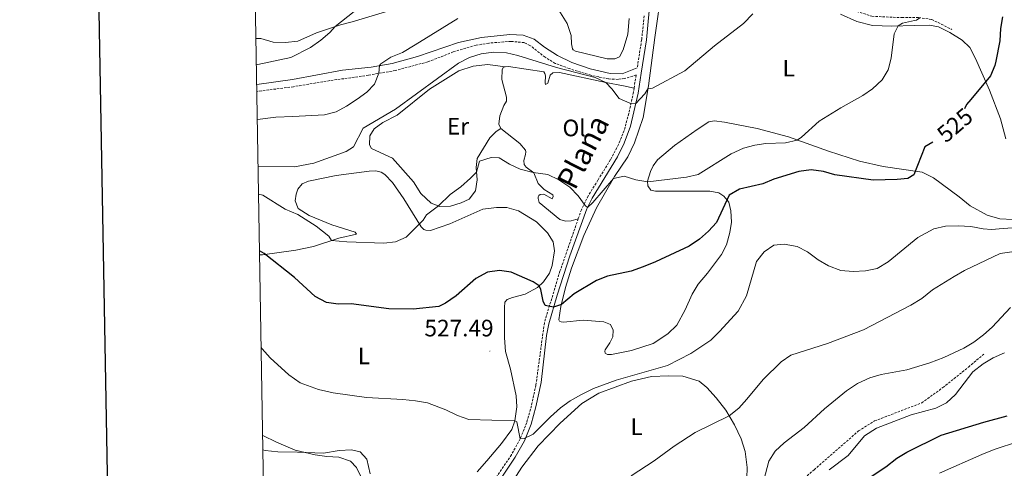
# Model space of a CAD drawing. Units: metres. Extents: x 617197 to 621702, y 4705892 to 4708938.
# Drawn here: x 618006 to 618421, y 4706625 to 4706813 of the extents above; entities that cross this region are included whole.
import ezdxf
from ezdxf.enums import TextEntityAlignment as Align

# ---------------------------------------------------------------- set-up
doc = ezdxf.new("R2010")
doc.units = ezdxf.units.M
doc.header["$MEASUREMENT"] = 0
doc.linetypes.add('TRAZOSX2', pattern=[1.5, 1, -0.5])
for name, color, linetype, lineweight in [('Carátula', 7, 'Continuous', 5), ('Level 11', 142, 'TRAZOSX2', 13), ('Level 21', 19, 'Continuous', 0), ('Level 36', 19, 'Continuous', 40), ('Level 37', 92, 'Continuous', 0), ('Level 4', 36, 'Continuous', 30), ('Level 41', 39, 'Continuous', 0), ('Level 44', 19, 'Continuous', 0), ('Level 5', 36, 'Continuous', 0), ('Level 61', 19, 'Continuous', 0), ('Level 63', 7, 'Continuous', 0), ('Level 7', 1, 'Continuous', 0)]:
    doc.layers.add(name, color=color, linetype=linetype, lineweight=lineweight)
doc.styles.add('Arial', font='ARIAL.TTF', dxfattribs={"height": 0.2})

# ---------------------------------------------------------------- blocks, each defined once
blk = doc.blocks.new('5PATER')
at = {"layer": 'Carátula', "linetype": 'Continuous', "lineweight": 5}
h = blk.add_hatch(color=250, dxfattribs=at)
edge = h.paths.add_edge_path()
edge.add_ellipse((0, 0), major_axis=(-1.33, -1.34), ratio=0.999422, start_angle=0, end_angle=360)

msp = doc.modelspace()

# ---------------------------------------------------------------- linework, layer by layer
at = {"layer": 'Level 11', "color": 142, "linetype": 'TRAZOSX2', "lineweight": 13}
msp.add_polyline3d([(618267.33, 4706863.42, 509.55), (618269.03, 4706864.97, 509.86), (618275.82, 4706872.71, 510.87), (618281.92, 4706876.53, 511.77), (618286.75, 4706877.73, 513.02), (618290.2, 4706877.31, 513.83), (618298.55, 4706873.89, 513.88), (618313.36, 4706862.73, 514.5), (618318.18, 4706857.87, 514.83), (618327.77, 4706846.63, 515.83), (618334.06, 4706837.68, 515.98), (618340.2, 4706831.8, 516.31), (618347.77, 4706824.27, 517.26), (618355.61, 4706817.86, 518.03), (618364.88, 4706814.83, 519.27), (618377.48, 4706814.27, 519.56), (618384.57, 4706814.28, 519.98), (618390.08, 4706813.52, 520.22), (618398.63, 4706809.27, 521.23)], dxfattribs=at)
at = {"layer": 'Level 21', "color": 19, "linetype": 'Continuous', "lineweight": 0}
for points in [[(618271.61, 4706823.4, 511.88), (618269.81, 4706804.94, 512.76), (618267.58, 4706790.92, 513.74), (618266.29, 4706782.47, 514.67), (618263.07, 4706768.61, 515.76), (618260.49, 4706761.41, 516.35), (618257.58, 4706755.61, 517.05), (618247, 4706738.26, 519.57), (618244.73, 4706733.83, 520.07), (618237.58, 4706713.94, 522.56), (618232.18, 4706697.43, 524.46), (618228.73, 4706685.36, 525.76), (618227.76, 4706680.48, 526.26), (618225.46, 4706660.69, 528.23), (618223.27, 4706650.34, 529.49), (618221.28, 4706643.16, 529.73), (618218.45, 4706636.14, 530.28), (618214.58, 4706629.19, 531.04), (618208.12, 4706619.57, 531.97), (618201.08, 4706610.33, 532.88), (618193.16, 4706598.45, 533.86), (618184.22, 4706585.67, 535.17)], [(618265.95, 4706793.11, 513.6), (618259.57, 4706790.57, 513.46), (618254.53, 4706790.76, 513.48), (618246.06, 4706792.68, 513.72), (618238.33, 4706795.32, 513.91), (618232.36, 4706798.35, 514.05), (618226.9, 4706801.86, 514.05), (618222.56, 4706805.2, 513.88), (618217.92, 4706806.95, 513.79), (618212.28, 4706807.24, 513.79), (618200.36, 4706805.85, 513.52), (618190.56, 4706803.79, 513.43), (618173.37, 4706797.91, 511.89), (618162.66, 4706794.96, 510.62), (618153.88, 4706793.47, 509.6), (618141.68, 4706792.21, 508.23), (618120.67, 4706788.17, 507.58), (618105.62, 4706786.16, 507.45)]]:
    msp.add_polyline3d(points, dxfattribs=at)
at = {"layer": 'Level 21', "color": 19, "linetype": 'TRAZOSX2', "lineweight": 0}
for points in [[(618268.89, 4706815.05, 512.29), (618267.83, 4706804.9, 512.78), (618265.95, 4706793.11, 513.6)], [(618264.63, 4706784.6, 514.47), (618265.48, 4706790.13, 513.86), (618260.64, 4706788.66, 513.67), (618257.94, 4706788.29, 513.67), (618253.88, 4706788.47, 513.67), (618249.72, 4706789.32, 513.72), (618246.45, 4706789.99, 513.76), (618237.27, 4706792.84, 513.98), (618231.41, 4706795.03, 514.22), (618227.09, 4706797.58, 514.14), (618220.76, 4706802.61, 513.69), (618218.32, 4706803.74, 513.62), (618212.72, 4706804.28, 513.62), (618203.41, 4706803.56, 513.56), (618198.02, 4706802.65, 513.42), (618188.44, 4706799.81, 513.12), (618177.73, 4706795.68, 512.45), (618164.08, 4706792.03, 511.08), (618152.67, 4706790.04, 509.88), (618136.36, 4706787.75, 507.92), (618121.06, 4706785.19, 507.58), (618105.67, 4706783.18, 507.47)], [(618264.63, 4706784.6, 514.47), (618264.36, 4706782.83, 514.67), (618262.4, 4706773.9, 515.26), (618260.45, 4706766.69, 516.02), (618258.07, 4706760.87, 516.48), (618254.71, 4706754.48, 517.34), (618249.39, 4706745.86, 518.6), (618245.29, 4706739.21, 519.57), (618242.43, 4706733.41, 520.2), (618241.1, 4706729.61, 520.67)], [(618241.1, 4706729.61, 520.67), (618233.4, 4706707.5, 523.4), (618226.81, 4706685.78, 525.76), (618223.26, 4706659.57, 528.38), (618221.37, 4706650.81, 529.49), (618219.42, 4706643.79, 529.73), (618216.68, 4706636.99, 530.28), (618212.91, 4706630.22, 531.04), (618206.53, 4706620.71, 531.97)], [(618190.31, 4706584.27, 535.41), (618192.87, 4706584.35, 535.53), (618196.72, 4706585.2, 535.7), (618209.66, 4706589.82, 535.79), (618216.84, 4706593.19, 536), (618220.28, 4706593.66, 536.08), (618229.89, 4706593.81, 537.27), (618249.78, 4706591.26, 538.82), (618261.36, 4706590.26, 539.54), (618269.44, 4706589.5, 540.9), (618275.78, 4706589.36, 541.76), (618280.02, 4706589.56, 542.33), (618284.39, 4706590.28, 542.93), (618295.63, 4706593.57, 543.36), (618308, 4706598.93, 543.71), (618317.01, 4706603.86, 543.71), (618340.54, 4706623.93, 543.57), (618359.23, 4706640.25, 544.12), (618365.97, 4706644.45, 544.45), (618385.86, 4706652.06, 544.24), (618394.76, 4706658.49, 543.83), (618405.59, 4706667.13, 542.71), (618412.17, 4706672.69, 542.4)]]:
    msp.add_polyline3d(points, dxfattribs=at)
at = {"layer": 'Level 36', "color": 92, "linetype": 'Continuous', "lineweight": 0}
for points in [[(618234.92, 4706686.08, 525.56), (618233.85, 4706686.15, 525.56), (618233.14, 4706686.52, 525.56), (618232.9, 4706687.07, 525.54), (618233.8, 4706692.68, 525.08), (618235.73, 4706700.59, 524.25), (618238.27, 4706708.78, 523.63), (618243.47, 4706722.61, 522.46), (618248.8, 4706734.21, 521.46), (618256.44, 4706747.42, 519.91), (618262, 4706755.71, 517.92), (618264.8, 4706761.58, 517.45), (618268.42, 4706772.17, 515.97), (618270.7, 4706785.63, 514.7), (618273.33, 4706805.91, 513.6), (618276.29, 4706826.84, 512.86)], [(618105.29, 4706805.49, 502.14), (618107.25, 4706805.43, 501.91), (618112.51, 4706803.89, 503.22), (618117.76, 4706803.74, 503.95), (618122.87, 4706804.41, 504.24), (618130.81, 4706807.93, 504.65), (618140.92, 4706811.29, 505.11), (618145.8, 4706812.58, 505.08), (618179.54, 4706822.82, 506.32)], [(618232.96, 4706817.37, 509.83), (618236.44, 4706811.78, 510.6), (618238.1, 4706806.77, 511.6), (618238.25, 4706803.22, 512.1), (618238.65, 4706801.18, 512.12), (618238.98, 4706800.67, 512.15), (618239.97, 4706800.17, 512.15), (618253.31, 4706796.87, 512.08), (618256.48, 4706796.92, 512.01), (618258.47, 4706797.79, 512.01), (618260.1, 4706800.75, 511.91), (618262.06, 4706807.26, 511.41), (618262.56, 4706813.98, 510.81)], [(618351.6, 4706815.78, 518.4), (618358.46, 4706812.62, 518.74)], [(618358.46, 4706812.62, 518.74), (618365.15, 4706811, 519.19), (618373.22, 4706810.7, 519.79), (618382.73, 4706811.02, 520.55), (618389.2, 4706811.07, 521.46), (618392.99, 4706810.34, 521.91), (618397.69, 4706808.07, 522.63), (618402.91, 4706804.84, 523.34), (618406.08, 4706801.67, 523.94), (618408.57, 4706797.14, 524.32), (618414.46, 4706783.71, 525.42)], [(618208.42, 4706767.59, 518.76), (618206.52, 4706766.35, 518.86), (618203.77, 4706763.69, 518.93), (618198.49, 4706754.99, 519.55), (618198.03, 4706751.16, 519.86), (618198.48, 4706745.95, 520.24), (618197.8, 4706741.37, 520.84), (618195.15, 4706737.83, 520.76), (618191.82, 4706736.24, 520.69), (618187.22, 4706734.87, 520.53), (618182.7, 4706734.75, 520.05), (618179.09, 4706736.19, 519.76), (618174.79, 4706740.19, 519.12), (618171.73, 4706745.17, 518.19), (618162.82, 4706755.07, 516.47), (618153.9, 4706759.13, 515.78), (618153.13, 4706760.71, 515.75), (618153.31, 4706764.44, 515.73), (618155.13, 4706767.45, 515.73), (618158.68, 4706770.07, 515.73), (618164.74, 4706773.28, 515.82), (618178.47, 4706784.11, 516.35), (618190.76, 4706791.85, 517.02), (618196.84, 4706793.89, 517.07), (618202.94, 4706794.55, 517.18), (618210.35, 4706793.51, 517.26)], [(618208.42, 4706767.59, 518.76), (618207.69, 4706769.39, 518.71), (618208.1, 4706772.99, 518.24), (618209.72, 4706777.26, 518.02), (618210.81, 4706779.14, 517.9), (618210.83, 4706780.86, 517.78), (618208.86, 4706788.29, 517.45), (618209.03, 4706792.45, 517.28), (618209.57, 4706793.39, 517.28), (618210.35, 4706793.51, 517.26)], [(618210.35, 4706793.51, 517.26), (618211.76, 4706793.74, 517.21), (618226.53, 4706791.45, 516.83), (618227.05, 4706790.71, 516.83), (618227.25, 4706789.73, 516.83), (618227.11, 4706786.79, 516.76), (618227.35, 4706786.19, 516.66), (618228.28, 4706786.67, 516.33), (618229.3, 4706790.04, 516.04), (618230.4, 4706791.08, 515.92), (618233.15, 4706791.17, 515.82), (618252.79, 4706786.99, 515.35), (618260.14, 4706785.56, 515.01), (618264.63, 4706784.6, 514.47)], [(618414.46, 4706783.71, 525.42), (618419.11, 4706771.65, 526.23), (618421.34, 4706763.25, 526.9)], [(618424.22, 4706729.3, 530.19), (618418.76, 4706729.59, 529.74), (618413.47, 4706731.1, 529.21), (618406.23, 4706735.1, 528.78), (618401.65, 4706738.76, 528.12), (618390.9, 4706746.76, 525.82), (618386.02, 4706749.2, 525.25), (618369.57, 4706751.57, 523.63), (618359.66, 4706753.8, 522.39), (618346.54, 4706758.04, 521.24), (618329.76, 4706764.03, 519.67), (618316.56, 4706767.57, 518.45), (618302.81, 4706770.3, 516.87), (618298.38, 4706770.89, 516.56), (618296.19, 4706770.34, 516.54), (618291.25, 4706767.15, 516.56), (618281.65, 4706760.39, 516.85), (618274.52, 4706754.4, 517.54), (618272.74, 4706751.86, 518.04), (618271.6, 4706749.56, 518.88), (618270.36, 4706745.44, 519.91), (618270.44, 4706743.39, 520.45), (618271.67, 4706741.68, 520.91), (618273.73, 4706741.25, 521.89), (618296.62, 4706741.21, 524.06), (618300.36, 4706740.47, 524.3), (618302.48, 4706739.15, 524.56), (618304.57, 4706736.53, 525.2), (618305.47, 4706732.86, 525.47), (618305.67, 4706728.2, 525.63), (618304.95, 4706723.85, 525.66), (618303.58, 4706718.56, 525.92), (618301.5, 4706714.48, 526.25), (618295.55, 4706706.65, 526.52), (618291.61, 4706702.07, 526.8), (618289.11, 4706697.79, 527.28), (618286.22, 4706691.27, 527.62), (618282.59, 4706684.73, 528.28), (618278.91, 4706681.09, 528.28), (618272.63, 4706677.12, 528.38), (618263.58, 4706674.15, 528.55), (618255.08, 4706672.43, 528.52), (618253.4, 4706672.41, 528.47), (618252.46, 4706673.05, 528.43), (618252.26, 4706673.79, 528.38), (618252.39, 4706674.4, 528.33), (618254.35, 4706677.32, 528.09), (618255.71, 4706679.9, 527.47), (618255.86, 4706682.7, 526.97), (618254.7, 4706685.02, 526.52), (618251.84, 4706686.19, 526.18), (618243.16, 4706686.85, 525.75), (618234.92, 4706686.08, 525.56)], [(618241.1, 4706729.61, 520.67), (618238.13, 4706728.68, 520.84), (618235.71, 4706728.59, 521.24), (618233.28, 4706729.26, 521.32), (618224.64, 4706736.45, 521.24), (618224.14, 4706738.17, 521.2), (618224.18, 4706738.77, 521.1), (618224.5, 4706739.38, 521), (618225.01, 4706739.81, 520.96), (618226.54, 4706739.97, 520.81), (618230.12, 4706738.02, 520.65), (618230.57, 4706738.91, 520.55), (618230.42, 4706739.61, 520.5), (618226.7, 4706741.98, 520.31), (618224.24, 4706744.46, 520.19), (618222.35, 4706748.91, 520.02), (618219.2, 4706751.29, 519.69), (618218.34, 4706752.39, 519.67), (618218.13, 4706754.16, 519.6), (618218.93, 4706756.65, 519.38), (618219.01, 4706757.72, 519.24), (618218.86, 4706758.42, 519.19), (618216.44, 4706761.27, 519), (618208.42, 4706767.59, 518.76)], [(618106.83, 4706714.41, 524.6), (618107.96, 4706714.45, 524.43), (618122.13, 4706716.32, 522.68), (618129.48, 4706717.87, 521.32), (618140.19, 4706721.48, 519.48), (618147.63, 4706723.17, 518.81), (618147.06, 4706723.96, 518.79), (618137.31, 4706727.03, 518.55), (618127.65, 4706730.9, 518.45), (618123.04, 4706733.86, 518.34), (618121.78, 4706737.11, 518.24), (618122.16, 4706739.91, 518.26), (618122.92, 4706742.02, 518.22), (618124.8, 4706744.24, 518.1), (618127.39, 4706745.49, 518), (618139.06, 4706747.8, 517.6), (618152.92, 4706749.69, 517.76), (618155.72, 4706749.82, 517.74), (618158.1, 4706749.21, 517.74), (618159.57, 4706748.2, 517.88), (618162.83, 4706744.85, 517.95), (618167.64, 4706737.92, 518.69), (618174.9, 4706726.19, 520.03), (618175.95, 4706725.04, 520.65), (618176.88, 4706724.73, 521.08), (618178.84, 4706724.71, 521.15), (618186.91, 4706727.39, 522.08), (618200.86, 4706733.57, 523.37), (618206.67, 4706734.35, 523.42), (618211.06, 4706734.28, 523.35), (618215.97, 4706732.95, 523.42), (618223.5, 4706728.31, 523.58), (618228.14, 4706723.67, 523.75), (618230.48, 4706719.88, 523.87), (618231.09, 4706716.07, 524.06), (618230.16, 4706709.95, 524.3), (618228.95, 4706706.71, 524.4), (618226.44, 4706703.08, 524.61)], [(618226.44, 4706703.08, 524.61), (618223.86, 4706700.67, 525.16), (618218.73, 4706697.89, 525.23), (618213.34, 4706696.5, 525.33), (618211.16, 4706695.58, 525.38), (618210.11, 4706694.45, 525.5), (618210, 4706692.21, 525.54), (618210.05, 4706679.48, 527.43), (618210.46, 4706673.75, 527.91), (618212.58, 4706666.23, 528.79), (618214.89, 4706654.99, 529.38), (618215.23, 4706650.42, 529.96), (618214.39, 4706644.49, 530.32), (618213.14, 4706640.79, 530.6), (618208.8, 4706634.99, 530.75), (618202.61, 4706627.62, 531.37), (618198.53, 4706622.99, 532.13)], [(618208.33, 4706610.91, 533.63), (618217.26, 4706624.93, 532.51), (618224.26, 4706634.03, 531.92), (618233.45, 4706643.45, 531.61), (618242.55, 4706651.84, 531.34), (618249.81, 4706656.14, 531.2), (618263.58, 4706661.24, 531.13), (618272.04, 4706663.18, 531.22), (618279.12, 4706663.52, 531.44), (618285.18, 4706663.28, 531.56), (618292.07, 4706661.15, 532.32), (618295.32, 4706658.54, 532.68), (618299.3, 4706654.12, 533.54), (618303.3, 4706649.01, 534.56), (618307.02, 4706642.81, 535.69), (618309.82, 4706636.89, 536.76), (618311.48, 4706631.55, 537.69), (618312.28, 4706624.85, 538.69), (618312.21, 4706620.37, 539.48)], [(618153.37, 4706622.18, 533.85), (618151.97, 4706628.41, 533.56), (618149.13, 4706631.4, 533.49), (618145.52, 4706632.28, 533.59), (618140.4, 4706631.97, 533.7), (618133.7, 4706630.94, 534.4), (618122.72, 4706631.33, 535.2), (618114.45, 4706631.42, 535.63), (618109.2, 4706632.03, 535.63), (618108.22, 4706632.33, 535.63)]]:
    msp.add_polyline3d(points, dxfattribs=at)
at = {"layer": 'Level 4', "color": 36, "linetype": 'Continuous', "lineweight": 30}
for points in [[(618419.95, 4706814.62, 525), (618419.12, 4706809.69, 525), (618418.82, 4706804.47, 525), (618417.11, 4706796.01, 525), (618416.74, 4706794.19, 525), (618414.84, 4706789.72, 525), (618406.54, 4706779.8, 525), (618404.77, 4706777.68, 525), (618403.88, 4706775.9, 525)], [(618390.56, 4706761.91, 525), (618387.19, 4706759.85, 525), (618382.59, 4706748.06, 525), (618380.05, 4706746.55, 525), (618375.51, 4706746.13, 525), (618365.37, 4706745.86, 525), (618349.26, 4706748.07, 525), (618344.46, 4706749.51, 525), (618339.32, 4706750.25, 525), (618334.08, 4706749.48, 525), (618323.53, 4706746.29, 525), (618318.96, 4706744.26, 525), (618309.02, 4706742.11, 525), (618304.75, 4706739.5, 525), (618299.4, 4706728.07, 525), (618296.04, 4706724.36, 525), (618292.21, 4706720.97, 525), (618287.9, 4706718.05, 525), (618273.64, 4706711.41, 525), (618268.44, 4706709.31, 525), (618263.46, 4706707.48, 525), (618253.46, 4706705.35, 525), (618248.79, 4706703.58, 525), (618239.36, 4706697.92, 525), (618233.98, 4706693.44, 525), (618230.73, 4706692.37, 525), (618227.22, 4706693.02, 525), (618226.38, 4706694.87, 525), (618225.36, 4706699.78, 525), (618224.59, 4706701.35, 525), (618222.12, 4706703.07, 525), (618212.85, 4706707.12, 525), (618207.9, 4706707.87, 525), (618202.91, 4706707.05, 525), (618197.98, 4706704.44, 525), (618189.69, 4706697.11, 525), (618185.19, 4706694.01, 525), (618182.3, 4706692.68, 525), (618171.59, 4706691.48, 525), (618161.24, 4706691.67, 525), (618145.38, 4706693.72, 525), (618139.98, 4706693.57, 525), (618135.05, 4706694.39, 525), (618130.18, 4706696.89, 525), (618121.5, 4706704.79, 525), (618108.76, 4706714.95, 525), (618106.8, 4706716.15, 525)], [(618357.77, 4706616.63, 550), (618370.79, 4706625.18, 550), (618375.31, 4706628.78, 550), (618379.65, 4706631.27, 550), (618394.06, 4706638.46, 550), (618412.03, 4706644.01, 550), (618421.93, 4706646.66, 550)]]:
    msp.add_polyline3d(points, dxfattribs=at)
at = {"layer": 'Level 5', "color": 36, "linetype": 'Continuous', "lineweight": 0}
for points in [[(618153.96, 4706822.7, 505), (618138.63, 4706810.53, 505), (618136.33, 4706808.05, 505), (618132.54, 4706804.79, 505), (618128.25, 4706801.68, 505), (618119.98, 4706797.46, 505), (618106.06, 4706794.56, 505), (618105.48, 4706794.4, 505)], [(618314.63, 4706815.83, 515), (618310.7, 4706811.84, 515), (618298.47, 4706802.43, 515), (618286.04, 4706791.87, 515), (618272.39, 4706784.56, 515), (618270.46, 4706784.26, 515), (618269.21, 4706782.14, 515), (618265.25, 4706778.02, 515), (618262.8, 4706778.21, 515), (618258.34, 4706780.25, 515), (618255.28, 4706784.29, 515), (618252.79, 4706786.99, 515), (618248.22, 4706789.02, 515), (618231.92, 4706793.27, 515), (618215.68, 4706798.32, 515), (618210.81, 4706799.46, 515), (618205.42, 4706799.69, 515), (618200.21, 4706799.06, 515), (618195.29, 4706797.49, 515), (618190.66, 4706795.16, 515), (618164.14, 4706775.79, 515), (618150.49, 4706767.71, 515), (618146.43, 4706759.88, 515), (618143.31, 4706757.85, 515), (618129.64, 4706752.99, 515), (618121.55, 4706751.49, 515), (618106.2, 4706751.58, 515)], [(618105.86, 4706771.45, 510), (618113.61, 4706772.41, 510), (618120.85, 4706772.67, 510), (618134.2, 4706773.33, 510), (618139.02, 4706774.67, 510), (618143.42, 4706777.07, 510), (618147.95, 4706779.91, 510), (618151.95, 4706782.91, 510), (618155.17, 4706786.22, 510), (618157.08, 4706790.91, 510), (618157.38, 4706794.06, 510), (618157.94, 4706794.79, 510), (618162.1, 4706797.57, 510), (618166.96, 4706799.62, 510), (618172.37, 4706802.79, 510), (618190.29, 4706813.95, 510)], [(618106.4, 4706739.95, 520), (618108.14, 4706739.46, 520), (618117.61, 4706733.68, 520), (618122.93, 4706731.37, 520), (618130.63, 4706726.41, 520), (618135.94, 4706722.29, 520), (618137.13, 4706720.45, 520), (618143.6, 4706719.85, 520), (618159.1, 4706719.36, 520), (618164.07, 4706719.9, 520), (618168.63, 4706721.85, 520), (618175.71, 4706728.93, 520), (618177.19, 4706731.29, 520), (618182.15, 4706734.97, 520), (618187.15, 4706739.78, 520), (618191.65, 4706742.99, 520), (618195.68, 4706746.67, 520), (618198.2, 4706749.15, 520), (618199.47, 4706753.85, 520), (618204.35, 4706755.32, 520), (618207.73, 4706755.25, 520), (618212.08, 4706752.64, 520), (618216.66, 4706750.49, 520), (618222.16, 4706749.06, 520), (618228.26, 4706748.23, 520), (618232.95, 4706745.97, 520), (618237.52, 4706742.95, 520), (618241.04, 4706739.25, 520), (618243.95, 4706735.18, 520), (618245.01, 4706734.38, 520), (618247.26, 4706736.43, 520), (618255.95, 4706746.58, 520), (618260.4, 4706747.47, 520), (618265.39, 4706745.94, 520), (618270.37, 4706745.07, 520), (618286.76, 4706747.05, 520), (618291.62, 4706748.26, 520), (618305.59, 4706756.86, 520), (618310.74, 4706759.3, 520), (618315.56, 4706760.62, 520), (618320.1, 4706761.27, 520), (618328.48, 4706761.63, 520), (618333.36, 4706762.75, 520), (618335.25, 4706763.96, 520), (618342.62, 4706770.67, 520), (618351.74, 4706776.28, 520), (618361, 4706781.5, 520), (618365.15, 4706784.29, 520), (618369.22, 4706788.02, 520), (618371.79, 4706792.31, 520), (618373, 4706797.22, 520), (618374.24, 4706807.5, 520), (618375.94, 4706810.79, 520), (618377.72, 4706812.01, 520), (618382.83, 4706813.02, 520), (618383.64, 4706813.26, 520), (618385.03, 4706814.21, 520)], [(618107.49, 4706675.35, 530), (618107.9, 4706674.76, 530), (618111.26, 4706671.05, 530), (618119.06, 4706663.83, 530), (618123.86, 4706660.47, 530), (618131.59, 4706657.67, 530), (618137.79, 4706656.25, 530), (618151.92, 4706654.36, 530), (618167.2, 4706653.42, 530), (618172.57, 4706652.91, 530), (618177.5, 4706652.05, 530), (618185.33, 4706649.14, 530), (618190.26, 4706646.77, 530), (618194.97, 4706645.05, 530), (618214.39, 4706644.49, 530), (618215.21, 4706644.03, 530), (618216.68, 4706636.99, 530), (618218.31, 4706637.01, 530), (618222.13, 4706638.82, 530), (618229.37, 4706646.15, 530), (618233.62, 4706649.94, 530), (618237.67, 4706652.88, 530), (618242.48, 4706655.6, 530), (618247.49, 4706658.07, 530), (618257.09, 4706661.61, 530), (618278.7, 4706667.75, 530), (618288.53, 4706672.79, 530), (618296.94, 4706678.51, 530), (618300.68, 4706682.08, 530), (618308.55, 4706690.68, 530), (618312.06, 4706697.15, 530), (618316.28, 4706711.55, 530), (618319.48, 4706715.67, 530), (618323.6, 4706718.52, 530), (618327.94, 4706718.94, 530), (618333.32, 4706717.97, 530), (618337.74, 4706715.63, 530), (618342.26, 4706712.28, 530), (618346.54, 4706709.71, 530), (618351.8, 4706707.8, 530), (618356.99, 4706707.37, 530), (618362.13, 4706707.68, 530), (618367.04, 4706708.67, 530), (618371.66, 4706711.39, 530), (618384.2, 4706721.76, 530), (618391.02, 4706725.36, 530), (618395.9, 4706726.45, 530), (618401.24, 4706726.67, 530), (618406.51, 4706726.29, 530), (618411.77, 4706725.31, 530), (618415.27, 4706725.13, 530), (618420.26, 4706725.42, 530), (618426.1, 4706725.88, 530)], [(618263.4, 4706621.33, 535), (618273.13, 4706627.59, 535), (618281.55, 4706633.89, 535), (618290.44, 4706639.59, 535), (618304.76, 4706646.58, 535), (618308.79, 4706649.9, 535), (618312.17, 4706653.58, 535), (618318.98, 4706661.94, 535), (618326.68, 4706669.28, 535), (618330.76, 4706672.18, 535), (618346.14, 4706677.02, 535), (618361.29, 4706682.89, 535), (618381.34, 4706693.17, 535), (618385.96, 4706696.03, 535), (618390.46, 4706699.6, 535), (618399.58, 4706705.33, 535), (618403.96, 4706707.74, 535), (618418.9, 4706714.94, 535), (618423.86, 4706715.6, 535)], [(618318.65, 4706616.91, 540), (618321.39, 4706627.56, 540), (618324.1, 4706631.77, 540), (618327.96, 4706635.26, 540), (618336.26, 4706641.76, 540), (618344.96, 4706649.59, 540), (618354.17, 4706657.19, 540), (618358.79, 4706660.17, 540), (618364, 4706662.58, 540), (618368.81, 4706663.95, 540), (618379.57, 4706665.95, 540), (618389.34, 4706668.88, 540), (618395.22, 4706671.2, 540), (618403.56, 4706675.05, 540), (618407.83, 4706677.68, 540), (618411.87, 4706680.65, 540), (618415.58, 4706684, 540), (618423.35, 4706692.25, 540)], [(618346.88, 4706623.87, 545), (618354.84, 4706629.93, 545), (618361.7, 4706638.19, 545), (618366.78, 4706641.41, 545), (618381.46, 4706647.09, 545), (618391.84, 4706649.82, 545), (618396.29, 4706652.09, 545), (618400.11, 4706655.65, 545), (618407.46, 4706665.09, 545), (618411.72, 4706668.53, 545), (618416.03, 4706671.07, 545), (618420.82, 4706673.15, 545)], [(618108.12, 4706638.35, 535), (618113.9, 4706635.5, 535), (618121.76, 4706632.14, 535), (618130.24, 4706630.25, 535), (618135.15, 4706629.51, 535), (618140.17, 4706629.24, 535), (618145.09, 4706627.56, 535), (618147.69, 4706624.8, 535), (618149.82, 4706620.28, 535)], [(618393.32, 4706622.46, 555), (618411.19, 4706630.35, 555), (618416.4, 4706632.4, 555), (618436.94, 4706639.12, 555)]]:
    msp.add_polyline3d(points, dxfattribs=at)
at = {"layer": 'Level 61', "color": 19, "linetype": 'Continuous', "lineweight": 0}
msp.add_lwpolyline([(618113.84, 4706300.8), (618074.63, 4708614.1), (621497.14, 4708673.04), (621537.49, 4706359.74), (618113.84, 4706300.8)], close=True, dxfattribs=at)
at = {"layer": 'Level 63', "linetype": 'Continuous', "lineweight": 30}
msp.add_lwpolyline([(618005.68, 4708662.86), (618049.25, 4706248.25), (621603.64, 4706312.44), (621560.12, 4708724.05), (618005.68, 4708662.86)], dxfattribs=at)

# ---------------------------------------------------------------- block references
at = {"layer": 'Level 7', "color": 19, "linetype": 'Continuous', "lineweight": 0, "xscale": 0.09999983015004542, "yscale": 0.09999983015004542}
msp.add_blockref('5PATER', (618203.86, 4706673.87, 527.49), dxfattribs=at)

# ---------------------------------------------------------------- texts
at = {"layer": 'Level 37', "color": 92, "linetype": 'Continuous', "lineweight": 0, "style": 'Arial'}
for s, p in [('L', (618329.8, 4706793.01, 517.51)), ('Er', (618190.43, 4706768.56, 517.92)), ('Ol', (618239.36, 4706767.83, 517.34)), ('L', (618150.79, 4706671.82, 527.5)), ('L', (618265.72, 4706641.99, 533.19))]:
    msp.add_text(s, height=7, dxfattribs=at).set_placement(p, align=Align.MIDDLE_CENTER)
at = {"layer": 'Level 41', "color": 39, "linetype": 'Continuous', "lineweight": 0, "style": 'Arial'}
msp.add_text('525', height=7, rotation=40.5307, dxfattribs=at).set_placement((618399.84, 4706769.04, 525), align=Align.MIDDLE_CENTER)
at = {"layer": 'Level 41', "color": 19, "linetype": 'Continuous', "lineweight": 0, "style": 'Arial'}
msp.add_text('527.49', height=7, dxfattribs=at).set_placement((618176.27, 4706677.87, 527.49), align=Align.BOTTOM_LEFT)
at = {"layer": 'Level 44', "color": 19, "linetype": 'Continuous', "lineweight": 0, "style": 'Arial'}
msp.add_text('Plana', height=9, rotation=63.0459, dxfattribs=at).set_placement((618249.61, 4706754.45, 518.62), align=Align.BOTTOM_CENTER)

doc.saveas('drawing.dxf')
